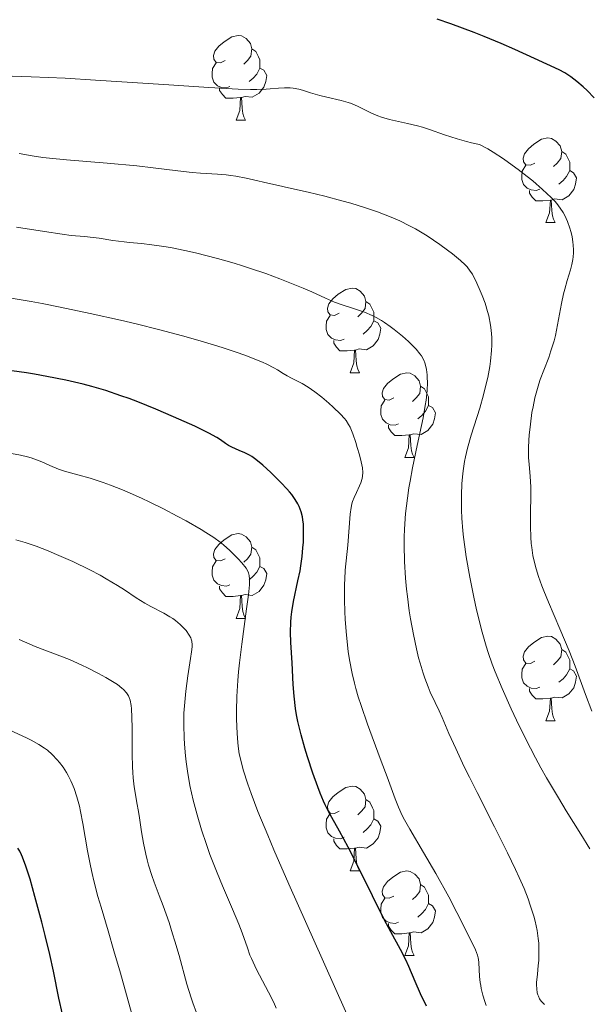
# Model space of a CAD drawing. Units: metres. Extents: x 653582 to 658104, y 4762148 to 4765219.
# Drawn here: x 655915 to 655982, y 4762655 to 4762772 of the extents above; entities that cross this region are included whole.
import ezdxf

# ---------------------------------------------------------------- set-up
doc = ezdxf.new("R2010")
doc.units = ezdxf.units.M
doc.header["$MEASUREMENT"] = 0
for name, color, linetype, lineweight in [('Carátula', 7, 'Continuous', 0), ('Elementos auxiliares', 7, 'Continuous', 0), ('Entidades rústicas y varios', 7, 'Continuous', 0), ('Relieve y altimetría', 7, 'Continuous', 0), ('Viales y ferrocarril', 7, 'Continuous', 0)]:
    doc.layers.add(name, color=color, linetype=linetype, lineweight=lineweight)

msp = doc.modelspace()

# ---------------------------------------------------------------- linework, layer by layer
at = {"layer": 'Carátula', "color": 7, "linetype": 'Continuous', "lineweight": 0}
msp.add_3dface([(653649.85, 4762148.31), (658103.69, 4762250.03), (658035.88, 4765219.26), (653582.04, 4765117.55)], dxfattribs=at)
at = {"layer": 'Elementos auxiliares', "color": 250, "linetype": 'Continuous', "lineweight": 0}
msp.add_3dface([(654474.97, 4764875.67), (657869.88, 4764953.24), (657923.32, 4762639.68), (654527.23, 4762562.12)], dxfattribs=at)
at = {"layer": 'Entidades rústicas y varios', "color": 92, "linetype": 'Continuous', "lineweight": 0, "flags": 128}
for points in [[(655939.26, 4762766.78), (655938.73, 4762766.51), (655938.2, 4762766.56), (655937.93, 4762766.94), (655937.88, 4762767.36), (655938.04, 4762767.88), (655938.52, 4762768.48), (655939.15, 4762769), (655940.05, 4762769.59), (655940.8, 4762769.75), (655941.22, 4762769.7), (655941.75, 4762769.38), (655942.28, 4762768.8), (655942.44, 4762768.16), (655942.33, 4762767.3), (655941.91, 4762766.78), (655941.49, 4762766.35)], [(655942.44, 4762768.16), (655942.92, 4762767.84), (655943.23, 4762767.2), (655943.39, 4762766.88), (655943.39, 4762766.3), (655943.39, 4762765.88), (655943.02, 4762765.18), (655942.6, 4762764.7), (655942.12, 4762764.28)], [(655939.84, 4762763.7), (655939.42, 4762763.54), (655938.83, 4762763.6), (655938.36, 4762763.8), (655937.93, 4762764.23), (655937.72, 4762764.82), (655937.72, 4762765.24), (655937.77, 4762765.82), (655938.2, 4762766.51)], [(655943.39, 4762765.88), (655943.85, 4762765.62), (655944.19, 4762765.01), (655944.08, 4762764.28), (655943.87, 4762763.64), (655943.29, 4762762.9), (655942.49, 4762762.42), (655941.64, 4762762.53), (655941.21, 4762762.4)], [(655941.1, 4762762.4), (655940.21, 4762762.32), (655939.37, 4762762.32), (655938.94, 4762762.74), (655938.62, 4762763.22), (655938.62, 4762763.54)], [(655940.56, 4762759.72), (655940.99, 4762760.88), (655941.1, 4762762.4), (655941.21, 4762762.4), (655941.25, 4762761.82), (655941.28, 4762761.13), (655941.35, 4762760.52), (655941.47, 4762760.12), (655941.68, 4762759.72)], [(655940.56, 4762759.72), (655941.68, 4762759.72)], [(655975.95, 4762754.64), (655975.42, 4762754.37), (655974.89, 4762754.42), (655974.62, 4762754.8), (655974.57, 4762755.22), (655974.73, 4762755.74), (655975.21, 4762756.34), (655975.84, 4762756.86), (655976.74, 4762757.45), (655977.49, 4762757.61), (655977.91, 4762757.56), (655978.44, 4762757.24), (655978.97, 4762756.66), (655979.13, 4762756.02), (655979.02, 4762755.16), (655978.6, 4762754.64), (655978.18, 4762754.21)], [(655979.13, 4762756.02), (655979.61, 4762755.7), (655979.92, 4762755.06), (655980.08, 4762754.74), (655980.08, 4762754.16), (655980.08, 4762753.74), (655979.71, 4762753.04), (655979.29, 4762752.56), (655978.81, 4762752.14)], [(655976.53, 4762751.56), (655976.11, 4762751.4), (655975.52, 4762751.46), (655975.05, 4762751.66), (655974.62, 4762752.09), (655974.41, 4762752.68), (655974.41, 4762753.1), (655974.46, 4762753.68), (655974.89, 4762754.37)], [(655980.08, 4762753.74), (655980.54, 4762753.48), (655980.88, 4762752.87), (655980.77, 4762752.14), (655980.56, 4762751.5), (655979.98, 4762750.76), (655979.18, 4762750.28), (655978.33, 4762750.39), (655977.9, 4762750.26)], [(655977.79, 4762750.26), (655976.9, 4762750.18), (655976.06, 4762750.18), (655975.63, 4762750.6), (655975.31, 4762751.08), (655975.31, 4762751.4)], [(655977.25, 4762747.58), (655977.68, 4762748.74), (655977.79, 4762750.26), (655977.9, 4762750.26), (655977.94, 4762749.68), (655977.97, 4762748.99), (655978.04, 4762748.38), (655978.16, 4762747.98), (655978.37, 4762747.58)], [(655977.25, 4762747.58), (655978.37, 4762747.58)], [(655952.76, 4762736.87), (655952.23, 4762736.6), (655951.7, 4762736.66), (655951.44, 4762737.03), (655951.38, 4762737.45), (655951.54, 4762737.97), (655952.02, 4762738.57), (655952.66, 4762739.1), (655953.56, 4762739.68), (655954.3, 4762739.84), (655954.73, 4762739.79), (655955.26, 4762739.47), (655955.79, 4762738.89), (655955.95, 4762738.25), (655955.84, 4762737.4), (655955.41, 4762736.87), (655954.99, 4762736.44)], [(655955.95, 4762738.25), (655956.42, 4762737.93), (655956.74, 4762737.29), (655956.9, 4762736.97), (655956.9, 4762736.39), (655956.9, 4762735.97), (655956.53, 4762735.28), (655956.11, 4762734.8), (655955.63, 4762734.38)], [(655953.35, 4762733.79), (655952.92, 4762733.63), (655952.34, 4762733.69), (655951.86, 4762733.9), (655951.44, 4762734.32), (655951.22, 4762734.91), (655951.22, 4762735.33), (655951.28, 4762735.91), (655951.7, 4762736.6)], [(655956.9, 4762735.97), (655957.35, 4762735.72), (655957.7, 4762735.1), (655957.59, 4762734.38), (655957.38, 4762733.74), (655956.79, 4762733), (655956, 4762732.52), (655955.15, 4762732.62), (655954.72, 4762732.49)], [(655954.61, 4762732.49), (655953.72, 4762732.41), (655952.87, 4762732.41), (655952.45, 4762732.84), (655952.13, 4762733.31), (655952.13, 4762733.63)], [(655954.06, 4762729.81), (655954.5, 4762730.97), (655954.61, 4762732.49), (655954.72, 4762732.49), (655954.75, 4762731.91), (655954.79, 4762731.22), (655954.86, 4762730.61), (655954.97, 4762730.21), (655955.19, 4762729.81)], [(655954.06, 4762729.81), (655955.19, 4762729.81)], [(655959.24, 4762726.83), (655958.71, 4762726.57), (655958.18, 4762726.62), (655957.91, 4762726.99), (655957.86, 4762727.42), (655958.02, 4762727.94), (655958.5, 4762728.53), (655959.13, 4762729.06), (655960.03, 4762729.65), (655960.78, 4762729.81), (655961.2, 4762729.75), (655961.73, 4762729.44), (655962.26, 4762728.85), (655962.42, 4762728.21), (655962.31, 4762727.36), (655961.89, 4762726.83), (655961.47, 4762726.41)], [(655962.42, 4762728.21), (655962.9, 4762727.9), (655963.21, 4762727.26), (655963.37, 4762726.94), (655963.37, 4762726.36), (655963.37, 4762725.93), (655963, 4762725.24), (655962.58, 4762724.76), (655962.1, 4762724.34)], [(655959.82, 4762723.75), (655959.4, 4762723.59), (655958.81, 4762723.65), (655958.34, 4762723.86), (655957.91, 4762724.29), (655957.7, 4762724.87), (655957.7, 4762725.29), (655957.75, 4762725.88), (655958.18, 4762726.57)], [(655963.37, 4762725.93), (655963.83, 4762725.68), (655964.17, 4762725.07), (655964.06, 4762724.34), (655963.85, 4762723.7), (655963.27, 4762722.96), (655962.47, 4762722.48), (655961.62, 4762722.59), (655961.19, 4762722.46)], [(655961.08, 4762722.46), (655960.19, 4762722.37), (655959.35, 4762722.37), (655958.92, 4762722.8), (655958.6, 4762723.28), (655958.6, 4762723.59)], [(655960.54, 4762719.77), (655960.97, 4762720.93), (655961.08, 4762722.46), (655961.19, 4762722.46), (655961.23, 4762721.87), (655961.26, 4762721.19), (655961.33, 4762720.57), (655961.45, 4762720.17), (655961.66, 4762719.77)], [(655960.54, 4762719.77), (655961.66, 4762719.77)], [(655939.26, 4762707.78), (655938.73, 4762707.52), (655938.2, 4762707.57), (655937.93, 4762707.94), (655937.88, 4762708.37), (655938.04, 4762708.89), (655938.52, 4762709.48), (655939.15, 4762710.01), (655940.05, 4762710.6), (655940.8, 4762710.76), (655941.22, 4762710.7), (655941.75, 4762710.39), (655942.28, 4762709.8), (655942.44, 4762709.16), (655942.33, 4762708.31), (655941.91, 4762707.78), (655941.49, 4762707.36)], [(655942.44, 4762709.16), (655942.92, 4762708.85), (655943.23, 4762708.21), (655943.39, 4762707.89), (655943.39, 4762707.31), (655943.39, 4762706.88), (655943.02, 4762706.19), (655942.6, 4762705.71), (655942.12, 4762705.29)], [(655939.84, 4762704.7), (655939.42, 4762704.54), (655938.83, 4762704.6), (655938.36, 4762704.81), (655937.93, 4762705.24), (655937.72, 4762705.82), (655937.72, 4762706.24), (655937.77, 4762706.83), (655938.2, 4762707.52)], [(655943.39, 4762706.88), (655943.85, 4762706.63), (655944.19, 4762706.02), (655944.08, 4762705.29), (655943.87, 4762704.65), (655943.29, 4762703.91), (655942.49, 4762703.43), (655941.64, 4762703.54), (655941.21, 4762703.41)], [(655941.1, 4762703.41), (655940.21, 4762703.32), (655939.37, 4762703.32), (655938.94, 4762703.75), (655938.62, 4762704.23), (655938.62, 4762704.54)], [(655940.56, 4762700.72), (655940.99, 4762701.88), (655941.1, 4762703.41), (655941.21, 4762703.41), (655941.25, 4762702.82), (655941.28, 4762702.14), (655941.35, 4762701.52), (655941.47, 4762701.12), (655941.68, 4762700.72)], [(655940.56, 4762700.72), (655941.68, 4762700.72)], [(655975.95, 4762695.64), (655975.42, 4762695.38), (655974.89, 4762695.43), (655974.62, 4762695.8), (655974.57, 4762696.23), (655974.73, 4762696.75), (655975.21, 4762697.34), (655975.84, 4762697.87), (655976.74, 4762698.46), (655977.49, 4762698.62), (655977.91, 4762698.56), (655978.44, 4762698.25), (655978.97, 4762697.66), (655979.13, 4762697.02), (655979.02, 4762696.17), (655978.6, 4762695.64), (655978.18, 4762695.22)], [(655979.13, 4762697.02), (655979.61, 4762696.71), (655979.92, 4762696.07), (655980.08, 4762695.75), (655980.08, 4762695.17), (655980.08, 4762694.74), (655979.71, 4762694.05), (655979.29, 4762693.57), (655978.81, 4762693.15)], [(655976.53, 4762692.56), (655976.11, 4762692.4), (655975.52, 4762692.46), (655975.05, 4762692.67), (655974.62, 4762693.1), (655974.41, 4762693.68), (655974.41, 4762694.1), (655974.46, 4762694.69), (655974.89, 4762695.38)], [(655980.08, 4762694.74), (655980.54, 4762694.49), (655980.88, 4762693.88), (655980.77, 4762693.15), (655980.56, 4762692.51), (655979.98, 4762691.77), (655979.18, 4762691.29), (655978.33, 4762691.4), (655977.9, 4762691.27)], [(655977.79, 4762691.27), (655976.9, 4762691.18), (655976.06, 4762691.18), (655975.63, 4762691.61), (655975.31, 4762692.09), (655975.31, 4762692.4)], [(655977.25, 4762688.58), (655977.68, 4762689.74), (655977.79, 4762691.27), (655977.9, 4762691.27), (655977.94, 4762690.68), (655977.97, 4762690), (655978.04, 4762689.38), (655978.16, 4762688.98), (655978.37, 4762688.58)], [(655977.25, 4762688.58), (655978.37, 4762688.58)], [(655952.76, 4762677.87), (655952.23, 4762677.61), (655951.7, 4762677.66), (655951.44, 4762678.03), (655951.38, 4762678.46), (655951.54, 4762678.98), (655952.02, 4762679.57), (655952.66, 4762680.1), (655953.56, 4762680.69), (655954.3, 4762680.85), (655954.73, 4762680.79), (655955.26, 4762680.48), (655955.79, 4762679.89), (655955.95, 4762679.25), (655955.84, 4762678.4), (655955.41, 4762677.87), (655954.99, 4762677.45)], [(655955.95, 4762679.25), (655956.42, 4762678.94), (655956.74, 4762678.3), (655956.9, 4762677.98), (655956.9, 4762677.4), (655956.9, 4762676.97), (655956.53, 4762676.28), (655956.11, 4762675.8), (655955.63, 4762675.38)], [(655953.35, 4762674.79), (655952.92, 4762674.63), (655952.34, 4762674.69), (655951.86, 4762674.9), (655951.44, 4762675.33), (655951.22, 4762675.91), (655951.22, 4762676.33), (655951.28, 4762676.92), (655951.7, 4762677.61)], [(655956.9, 4762676.97), (655957.35, 4762676.72), (655957.7, 4762676.11), (655957.59, 4762675.38), (655957.38, 4762674.74), (655956.79, 4762674), (655956, 4762673.52), (655955.15, 4762673.63), (655954.72, 4762673.5)], [(655954.61, 4762673.5), (655953.72, 4762673.41), (655952.87, 4762673.41), (655952.45, 4762673.84), (655952.13, 4762674.32), (655952.13, 4762674.63)], [(655954.06, 4762670.81), (655954.5, 4762671.97), (655954.61, 4762673.5), (655954.72, 4762673.5), (655954.75, 4762672.91), (655954.79, 4762672.23), (655954.86, 4762671.61), (655954.97, 4762671.21), (655955.19, 4762670.81)], [(655954.06, 4762670.81), (655955.19, 4762670.81)], [(655959.24, 4762667.84), (655958.71, 4762667.57), (655958.18, 4762667.63), (655957.91, 4762668), (655957.86, 4762668.42), (655958.02, 4762668.94), (655958.5, 4762669.54), (655959.13, 4762670.07), (655960.03, 4762670.65), (655960.78, 4762670.81), (655961.2, 4762670.76), (655961.73, 4762670.44), (655962.26, 4762669.86), (655962.42, 4762669.22), (655962.31, 4762668.37), (655961.89, 4762667.84), (655961.47, 4762667.41)], [(655962.42, 4762669.22), (655962.9, 4762668.9), (655963.21, 4762668.26), (655963.37, 4762667.94), (655963.37, 4762667.36), (655963.37, 4762666.94), (655963, 4762666.25), (655962.58, 4762665.77), (655962.1, 4762665.35)], [(655959.82, 4762664.76), (655959.4, 4762664.6), (655958.81, 4762664.66), (655958.34, 4762664.87), (655957.91, 4762665.29), (655957.7, 4762665.88), (655957.7, 4762666.3), (655957.75, 4762666.88), (655958.18, 4762667.57)], [(655963.37, 4762666.94), (655963.83, 4762666.69), (655964.17, 4762666.07), (655964.06, 4762665.35), (655963.85, 4762664.71), (655963.27, 4762663.97), (655962.47, 4762663.49), (655961.62, 4762663.59), (655961.19, 4762663.46)], [(655961.08, 4762663.46), (655960.19, 4762663.38), (655959.35, 4762663.38), (655958.92, 4762663.81), (655958.6, 4762664.28), (655958.6, 4762664.6)], [(655960.54, 4762660.78), (655960.97, 4762661.94), (655961.08, 4762663.46), (655961.19, 4762663.46), (655961.23, 4762662.88), (655961.26, 4762662.19), (655961.33, 4762661.58), (655961.45, 4762661.18), (655961.66, 4762660.78)], [(655960.54, 4762660.78), (655961.66, 4762660.78)]]:
    msp.add_lwpolyline(points, dxfattribs=at)
at = {"layer": 'Relieve y altimetría', "color": 36, "linetype": 'Continuous', "lineweight": 30, "flags": 128}
for points, elevation in [([(655982.98, 4762762.38), (655982.16, 4762763.21), (655981.69, 4762763.65), (655980.94, 4762764.29), (655980.2, 4762764.86), (655979.85, 4762765.1), (655979.51, 4762765.32), (655978.83, 4762765.69), (655975.9, 4762767.01), (655973.59, 4762768.1), (655971.97, 4762768.81), (655969.96, 4762769.64), (655968.77, 4762770.1), (655966, 4762771.11), (655964.39, 4762771.66)], 925), ([(655945.17, 4762717.53), (655944.67, 4762718.01), (655943.74, 4762718.85), (655942.9, 4762719.54), (655942.44, 4762719.87), (655942.16, 4762720.04), (655941.6, 4762720.33), (655940.95, 4762720.61), (655940.07, 4762720.99), (655939.68, 4762721.2), (655939.32, 4762721.44), (655938.71, 4762721.86), (655938.27, 4762722.13), (655937.33, 4762722.66), (655936.7, 4762722.98), (655935.68, 4762723.47), (655933.17, 4762724.6), (655931.05, 4762725.5), (655928.92, 4762726.35), (655927.9, 4762726.74), (655926.93, 4762727.09), (655925.14, 4762727.69), (655923.49, 4762728.18), (655922.45, 4762728.45), (655920.42, 4762728.92), (655918.16, 4762729.37), (655916.69, 4762729.63), (655915.75, 4762729.78), (655914, 4762730.02)], 950), ([(655963.12, 4762654.78), (655962.42, 4762656.24), (655961.78, 4762657.72), (655961.04, 4762659.48), (655960.67, 4762660.3), (655960.03, 4762661.52), (655958.88, 4762663.61), (655958.11, 4762665.07), (655956.71, 4762667.87), (655954.71, 4762671.91), (655953.84, 4762673.64), (655952.83, 4762675.5), (655951.89, 4762677.12), (655951.5, 4762677.84), (655951.11, 4762678.63), (655950.91, 4762679.06), (655950.51, 4762680.03), (655950.24, 4762680.75), (655949.64, 4762682.4), (655949.01, 4762684.32), (655948.7, 4762685.35), (655948.26, 4762686.93), (655947.88, 4762688.52), (655947.73, 4762689.29), (655947.61, 4762690.05), (655947.44, 4762691.49), (655947.34, 4762692.87), (655947.22, 4762695.45), (655947.06, 4762697.88), (655947.02, 4762699.07), (655947.04, 4762700.27), (655947.08, 4762700.87), (655947.15, 4762701.48), (655947.36, 4762702.71), (655947.89, 4762705.16), (655948.14, 4762706.35), (655948.24, 4762706.93), (655948.4, 4762708.05), (655948.49, 4762709.08), (655948.54, 4762709.73), (655948.57, 4762710.85), (655948.54, 4762711.86), (655948.48, 4762712.4), (655948.43, 4762712.73), (655948.27, 4762713.35), (655948.04, 4762713.96), (655947.89, 4762714.28), (655947.58, 4762714.81), (655947.16, 4762715.39), (655946.89, 4762715.71), (655946.59, 4762716.05), (655945.91, 4762716.78), (655945.17, 4762717.53)], 950), ([(655920, 4762653.83), (655919.58, 4762655.74), (655918.93, 4762658.95), (655918.49, 4762660.93), (655917.96, 4762663.17), (655917.56, 4762664.74), (655916.74, 4762667.8), (655916.16, 4762669.82), (655915.9, 4762670.66), (655915.67, 4762671.38), (655915.27, 4762672.45), (655915.15, 4762672.73), (655914.94, 4762673.16), (655914.73, 4762673.5)], 975)]:
    msp.add_lwpolyline(points, dxfattribs=dict(at, elevation=elevation))
at = {"layer": 'Relieve y altimetría', "color": 36, "linetype": 'Continuous', "lineweight": 0, "flags": 128}
for points, elevation in [([(655953, 4762762.05), (655951.31, 4762762.43), (655950.5, 4762762.63), (655949.38, 4762762.96), (655948.45, 4762763.25), (655948, 4762763.38), (655947.33, 4762763.5), (655946.99, 4762763.54), (655946.29, 4762763.55), (655945.58, 4762763.52), (655944.61, 4762763.43), (655944.11, 4762763.39), (655943.01, 4762763.35), (655942.29, 4762763.35), (655940.82, 4762763.4), (655937.33, 4762763.59), (655932.02, 4762763.94), (655923.9, 4762764.47), (655920.31, 4762764.68), (655916.3, 4762764.84), (655912.93, 4762764.96)], 930), ([(655982.71, 4762689.72), (655981.97, 4762691.69), (655980.72, 4762695.07), (655980.01, 4762696.87), (655978.91, 4762699.49), (655977.55, 4762702.63), (655977, 4762703.98), (655976.76, 4762704.58), (655976.38, 4762705.66), (655976.1, 4762706.6), (655975.95, 4762707.16), (655975.73, 4762708.18), (655975.58, 4762709.12), (655975.52, 4762709.59), (655975.46, 4762710.34), (655975.42, 4762711.61), (655975.45, 4762713.14), (655975.49, 4762715.29), (655975.48, 4762716.28), (655975.41, 4762717.53), (655975.26, 4762718.99), (655975.2, 4762719.72), (655975.2, 4762720.93), (655975.24, 4762721.81), (655975.28, 4762722.43), (655975.42, 4762723.72), (655975.61, 4762725.08), (655975.74, 4762725.78), (655975.96, 4762726.85), (655976.25, 4762727.93), (655976.42, 4762728.48), (655976.6, 4762729.02), (655977.01, 4762730.12), (655977.59, 4762731.62), (655977.86, 4762732.4), (655978.23, 4762733.6), (655978.38, 4762734.22), (655978.65, 4762735.49), (655979.1, 4762738), (655979.34, 4762739.16), (655979.49, 4762739.71), (655979.79, 4762740.73), (655980.18, 4762741.99), (655980.34, 4762742.61), (655980.46, 4762743.22), (655980.5, 4762743.53), (655980.53, 4762744.01), (655980.53, 4762744.32), (655980.5, 4762744.96), (655980.47, 4762745.28), (655980.37, 4762745.92), (655980.22, 4762746.54), (655980.11, 4762746.94), (655979.83, 4762747.71), (655979.51, 4762748.43), (655979.31, 4762748.77), (655978.97, 4762749.29), (655978.55, 4762749.83), (655978.31, 4762750.11), (655977.9, 4762750.55), (655976.87, 4762751.52), (655975.71, 4762752.53), (655975.05, 4762753.06), (655973.98, 4762753.89), (655972.83, 4762754.72), (655972.23, 4762755.13), (655971, 4762755.93), (655970.37, 4762756.31), (655969.41, 4762756.85), (655968.46, 4762757.05), (655967.86, 4762757.2), (655966.75, 4762757.51), (655965.25, 4762757.99), (655963.49, 4762758.6), (655962.66, 4762758.87), (655962.06, 4762759.04), (655960.88, 4762759.32), (655958.73, 4762759.8), (655957.78, 4762760.08), (655957.34, 4762760.23), (655956.52, 4762760.59), (655955.01, 4762761.34), (655954.24, 4762761.67), (655953.84, 4762761.81), (655953, 4762762.05)], 930), ([(655970.49, 4762736.54), (655970.35, 4762737.07), (655970.05, 4762738.06), (655969.72, 4762738.95), (655969.49, 4762739.49), (655969.07, 4762740.43), (655968.55, 4762741.46), (655968.3, 4762741.85), (655967.92, 4762742.36), (655967.69, 4762742.59), (655967.16, 4762743.09), (655966.19, 4762743.88), (655965.61, 4762744.32), (655964.68, 4762745), (655963.18, 4762746.02), (655961.82, 4762746.84), (655961.11, 4762747.22), (655959.98, 4762747.78), (655958.73, 4762748.32), (655958.04, 4762748.58), (655957.32, 4762748.85), (655955.77, 4762749.37), (655954.15, 4762749.87), (655953.08, 4762750.18), (655951.06, 4762750.73), (655949.1, 4762751.2), (655946.77, 4762751.7), (655945.59, 4762751.97), (655944.34, 4762752.26), (655942.63, 4762752.66), (655941.77, 4762752.85), (655940.54, 4762753.09), (655939.95, 4762753.18), (655939.4, 4762753.25), (655938.35, 4762753.34), (655936.37, 4762753.43), (655935.36, 4762753.5), (655933.67, 4762753.7), (655930.73, 4762754.08), (655928.8, 4762754.3), (655925.3, 4762754.61), (655920.47, 4762755), (655918.47, 4762755.2), (655917.67, 4762755.29), (655916.42, 4762755.48), (655914.87, 4762755.78)], 935), ([(655960.65, 4762713.15), (655960.86, 4762714.97), (655961.04, 4762716.17), (655961.17, 4762716.96), (655961.46, 4762718.55), (655962.02, 4762721.2), (655962.72, 4762724.48), (655962.98, 4762725.91), (655963.07, 4762726.55), (655963.19, 4762727.69), (655963.22, 4762728.66), (655963.21, 4762729.23), (655963.18, 4762729.57), (655963.1, 4762730.18), (655962.99, 4762730.72), (655962.92, 4762730.96), (655962.79, 4762731.31), (655962.52, 4762731.81), (655962.34, 4762732.06), (655961.9, 4762732.6), (655961.62, 4762732.89), (655960.99, 4762733.5), (655960.29, 4762734.13), (655959.3, 4762734.93), (655958.82, 4762735.3), (655958.13, 4762735.77), (655957.8, 4762735.98), (655957.14, 4762736.35), (655956.7, 4762736.57), (655955.77, 4762736.96), (655954.61, 4762737.36), (655953.01, 4762737.88), (655952.24, 4762738.16), (655951.16, 4762738.62), (655949.54, 4762739.37), (655948.5, 4762739.83), (655946.75, 4762740.55), (655945.74, 4762740.94), (655944.08, 4762741.55), (655942.26, 4762742.16), (655941.31, 4762742.47), (655940.34, 4762742.77), (655938.35, 4762743.33), (655935.74, 4762743.99), (655934.5, 4762744.28), (655932.78, 4762744.62), (655932, 4762744.76), (655930.6, 4762744.96), (655929.37, 4762745.1), (655927.95, 4762745.23), (655927.3, 4762745.3), (655925.95, 4762745.48), (655924.35, 4762745.73), (655923.64, 4762745.83), (655922.63, 4762745.93), (655921.04, 4762746.07), (655919.96, 4762746.2), (655917.86, 4762746.52), (655914.57, 4762747.06)], 940), ([(655953.4, 4762704.76), (655953.43, 4762705.35), (655953.5, 4762706.44), (655953.79, 4762709.37), (655954.07, 4762713.05), (655954.19, 4762713.86), (655954.28, 4762714.29), (655954.36, 4762714.55), (655954.55, 4762715.04), (655954.81, 4762715.62), (655955.18, 4762716.4), (655955.34, 4762716.78), (655955.5, 4762717.28), (655955.55, 4762717.54), (655955.57, 4762718), (655955.52, 4762718.56), (655955.46, 4762718.9), (655955.38, 4762719.26), (655955.18, 4762720.09), (655954.92, 4762720.96), (655954.74, 4762721.54), (655954.38, 4762722.57), (655954.06, 4762723.35), (655953.89, 4762723.68), (655953.59, 4762724.14), (655953.4, 4762724.38), (655952.92, 4762724.9), (655952.05, 4762725.74), (655951.54, 4762726.2), (655950.73, 4762726.9), (655949.9, 4762727.54), (655949.5, 4762727.83), (655949.11, 4762728.09), (655948.39, 4762728.52), (655947.14, 4762729.15), (655946.62, 4762729.43), (655946.15, 4762729.71), (655945.47, 4762730.14), (655945.04, 4762730.39), (655944.22, 4762730.81), (655943.71, 4762731.04), (655942.59, 4762731.5), (655941.93, 4762731.76), (655940.82, 4762732.16), (655938.91, 4762732.8), (655936.7, 4762733.48), (655935.49, 4762733.83), (655934.21, 4762734.19), (655931.52, 4762734.9), (655928.73, 4762735.59), (655926.87, 4762736.03), (655923.3, 4762736.84), (655919.72, 4762737.59), (655917.61, 4762738.01), (655916.3, 4762738.24), (655913.94, 4762738.64)], 945), ([(655982.47, 4762673.42), (655981.39, 4762675.15), (655979.67, 4762677.94), (655978.74, 4762679.46), (655977.35, 4762681.83), (655976.68, 4762683.02), (655976.04, 4762684.2), (655974.85, 4762686.49), (655973.79, 4762688.65), (655973.16, 4762689.99), (655972.08, 4762692.4), (655971.25, 4762694.38), (655970.9, 4762695.3), (655970.42, 4762696.68), (655970.19, 4762697.42), (655969.72, 4762699.07), (655969.05, 4762701.74), (655968.72, 4762703.24), (655968.24, 4762705.59), (655967.82, 4762707.99), (655967.65, 4762709.18), (655967.51, 4762710.34), (655967.44, 4762711.1), (655967.32, 4762712.57), (655967.28, 4762713.52), (655967.26, 4762714.75), (655967.26, 4762715.35), (655967.32, 4762716.64), (655967.42, 4762717.86), (655967.5, 4762718.45), (655967.63, 4762719.29), (655967.74, 4762719.83), (655967.98, 4762720.89), (655968.42, 4762722.42), (655969.42, 4762725.61), (655969.87, 4762727.18), (655970.08, 4762728), (655970.37, 4762729.25), (655970.61, 4762730.53), (655970.7, 4762731.16), (655970.83, 4762732.43), (655970.86, 4762733.06), (655970.85, 4762733.97), (655970.78, 4762734.86), (655970.7, 4762735.44), (655970.49, 4762736.54)], 935), ([(655917.55, 4762719.25), (655917.06, 4762719.46), (655916.28, 4762719.73), (655915.87, 4762719.85), (655915.02, 4762720.04), (655913.1, 4762720.4)], 955), ([(655953.69, 4762653.85), (655950.93, 4762660.04), (655946.82, 4762669.25), (655945.04, 4762673.31), (655944.31, 4762675.03), (655943.16, 4762677.84), (655942.35, 4762679.97), (655941.95, 4762681.08), (655941.42, 4762682.79), (655941.07, 4762684.1), (655940.95, 4762684.69), (655940.81, 4762685.57), (655940.76, 4762686.03), (655940.68, 4762687.07), (655940.63, 4762688.78), (655940.63, 4762689.78), (655940.67, 4762691.46), (655940.78, 4762693.36), (655940.87, 4762694.38), (655940.98, 4762695.45), (655941.25, 4762697.67), (655941.81, 4762701.86), (655942.02, 4762703.5), (655942.14, 4762704.69), (655942.16, 4762705.13), (655942.15, 4762705.38), (655942.12, 4762705.79), (655942.04, 4762706.11), (655941.96, 4762706.3), (655941.74, 4762706.65), (655941.23, 4762707.3), (655940.8, 4762707.78), (655939.81, 4762708.77), (655939.09, 4762709.42), (655938.67, 4762709.75), (655937.94, 4762710.29), (655937, 4762710.9), (655936.44, 4762711.24), (655934.64, 4762712.27), (655933.6, 4762712.83), (655931.96, 4762713.69), (655930.29, 4762714.52), (655929.46, 4762714.9), (655928.66, 4762715.27), (655927.13, 4762715.92), (655925.71, 4762716.48), (655924.83, 4762716.8), (655923.27, 4762717.32), (655921.82, 4762717.72), (655920.26, 4762718.14), (655919.55, 4762718.38), (655918.51, 4762718.82), (655917.55, 4762719.25)], 955), ([(655977.11, 4762654.99), (655976.84, 4762655.23), (655976.71, 4762655.37), (655976.51, 4762655.66), (655976.37, 4762655.97), (655976.31, 4762656.13), (655976.24, 4762656.39), (655976.17, 4762656.83), (655976.15, 4762657.33), (655976.16, 4762657.61), (655976.25, 4762658.58), (655976.36, 4762659.62), (655976.41, 4762660.22), (655976.44, 4762661.23), (655976.41, 4762662.25), (655976.36, 4762662.82), (655976.23, 4762663.76), (655975.99, 4762664.85), (655975.83, 4762665.44), (655975.41, 4762666.77), (655975.15, 4762667.51), (655974.67, 4762668.71), (655974.1, 4762670.03), (655973.67, 4762670.97), (655972.72, 4762672.95), (655971.18, 4762676.05), (655969.12, 4762680.08), (655968.2, 4762681.91), (655967.59, 4762683.15), (655966.58, 4762685.31), (655965.78, 4762687.1), (655964.96, 4762688.98), (655964.61, 4762689.76), (655964.14, 4762690.77), (655963.57, 4762691.99), (655963.31, 4762692.61), (655962.91, 4762693.64), (655962.72, 4762694.22), (655962.37, 4762695.4), (655962.19, 4762696.06), (655961.93, 4762697.11), (655961.57, 4762698.82), (655961.23, 4762700.65), (655961.08, 4762701.6), (655960.85, 4762703.31), (655960.76, 4762704.18), (655960.63, 4762705.49), (655960.51, 4762707.45), (655960.47, 4762709.4), (655960.48, 4762710.35), (655960.52, 4762711.3), (655960.65, 4762713.15)], 940), ([(655928.73, 4762703.16), (655927.34, 4762704.1), (655926.51, 4762704.62), (655925.19, 4762705.4), (655924.45, 4762705.82), (655923.23, 4762706.46), (655921.21, 4762707.44), (655919.28, 4762708.3), (655918.31, 4762708.7), (655916.9, 4762709.25), (655915.6, 4762709.7), (655915.02, 4762709.88), (655914.48, 4762710.02)], 960), ([(655970.17, 4762654.86), (655970.01, 4762655.34), (655969.8, 4762656.1), (655969.61, 4762656.87), (655969.54, 4762657.25), (655969.49, 4762657.61), (655969.41, 4762658.29), (655969.33, 4762659.96), (655969.28, 4762660.34), (655969.25, 4762660.53), (655969.16, 4762660.85), (655968.93, 4762661.45), (655968.27, 4762662.85), (655966.72, 4762665.9), (655965.76, 4762667.73), (655964.24, 4762670.5), (655962.78, 4762672.99), (655961.14, 4762675.75), (655960.51, 4762676.88), (655960.25, 4762677.39), (655959.81, 4762678.35), (655959.42, 4762679.34), (655958.45, 4762681.96), (655957.76, 4762683.8), (655956.68, 4762686.68), (655956.13, 4762688.18), (655955.37, 4762690.39), (655955.04, 4762691.44), (655954.76, 4762692.42), (655954.59, 4762693.04), (655954.31, 4762694.2), (655954, 4762695.81), (655953.86, 4762696.81), (655953.65, 4762698.72), (655953.5, 4762700.6), (655953.45, 4762701.53), (655953.4, 4762702.88), (655953.39, 4762704.16), (655953.4, 4762704.76)], 945), ([(655945.31, 4762654.57), (655945.02, 4762655.22), (655944.41, 4762656.46), (655943, 4762659.14), (655942.58, 4762660), (655942.39, 4762660.43), (655942.21, 4762660.85), (655941.9, 4762661.69), (655941.27, 4762663.49), (655940.88, 4762664.51), (655940.15, 4762666.27), (655938.95, 4762669.03), (655938.31, 4762670.57), (655937.46, 4762672.77), (655937.05, 4762673.92), (655936.47, 4762675.67), (655935.94, 4762677.44), (655935.7, 4762678.32), (655935.48, 4762679.2), (655935.1, 4762680.93), (655934.8, 4762682.62), (655934.65, 4762683.72), (655934.56, 4762684.43), (655934.44, 4762685.83), (655934.4, 4762686.59), (655934.36, 4762688.07), (655934.39, 4762689.48), (655934.44, 4762690.38), (655934.6, 4762692.11), (655934.85, 4762693.92), (655935.17, 4762695.96), (655935.29, 4762696.75), (655935.35, 4762697.35), (655935.36, 4762697.6), (655935.32, 4762698.02), (655935.26, 4762698.26), (655935.2, 4762698.41), (655935.02, 4762698.73), (655934.64, 4762699.27), (655934.38, 4762699.56), (655933.93, 4762700.01), (655933.38, 4762700.47), (655933.06, 4762700.69), (655932.73, 4762700.9), (655932.01, 4762701.32), (655930.48, 4762702.13), (655929.74, 4762702.53), (655928.73, 4762703.16)], 960), ([(655935.87, 4762654.01), (655935.43, 4762655.2), (655935.24, 4762655.77), (655934.73, 4762657.41), (655933.82, 4762660.78), (655933.33, 4762662.48), (655933.05, 4762663.36), (655932.62, 4762664.71), (655931.93, 4762666.67), (655931.46, 4762667.9), (655930.86, 4762669.49), (655930.58, 4762670.28), (655930.19, 4762671.5), (655930.02, 4762672.13), (655929.87, 4762672.78), (655929.6, 4762674.11), (655929.37, 4762675.44), (655929.11, 4762677.1), (655928.99, 4762677.86), (655928.81, 4762678.86), (655928.6, 4762680.11), (655928.5, 4762680.75), (655928.39, 4762681.83), (655928.34, 4762682.45), (655928.31, 4762683.13), (655928.27, 4762684.63), (655928.24, 4762687.71), (655928.21, 4762689.01), (655928.16, 4762690.01), (655928.13, 4762690.4), (655928.01, 4762691.03), (655927.9, 4762691.36), (655927.81, 4762691.55), (655927.58, 4762691.9), (655927.23, 4762692.28), (655927.02, 4762692.47), (655926.52, 4762692.87), (655926.12, 4762693.14), (655925.14, 4762693.72), (655924.26, 4762694.2), (655922.96, 4762694.86), (655922.29, 4762695.18), (655920.84, 4762695.83), (655916.76, 4762697.39), (655914.88, 4762698.2)], 965), ([(655928.39, 4762653.28), (655926.86, 4762658.7), (655926.1, 4762661.34), (655925.4, 4762663.71), (655924.57, 4762666.5), (655924.21, 4762667.78), (655923.72, 4762669.62), (655923.51, 4762670.52), (655923.32, 4762671.41), (655922.98, 4762673.17), (655922.42, 4762676.43), (655922.15, 4762677.84), (655922.01, 4762678.47), (655921.71, 4762679.6), (655921.39, 4762680.56), (655921.16, 4762681.13), (655921, 4762681.48), (655920.67, 4762682.13), (655920.47, 4762682.46), (655920.07, 4762683.08), (655919.64, 4762683.64), (655919.36, 4762683.98), (655918.8, 4762684.58), (655918.22, 4762685.1), (655917.88, 4762685.36), (655917.22, 4762685.78), (655916.31, 4762686.28), (655915.74, 4762686.57), (655913.77, 4762687.49)], 970)]:
    msp.add_lwpolyline(points, dxfattribs=dict(at, elevation=elevation))

# ---------------------------------------------------------------- meshes
at = {"layer": 'Viales y ferrocarril', "color": 7, "linetype": 'Continuous', "lineweight": 0}
mesh = msp.add_polyface(dxfattribs=at)
corners = [(655989.39, 4762765.83, 921.41), (655989.69, 4762771.34, 921.19), (655987.23, 4762769.62, 921.19), (655986.57, 4762775.04, 920.99), (655984.35, 4762773.02, 920.99), (655979.35, 4762778.09, 920.9), (655981.23, 4762780.45, 920.9), (655977.64, 4762782.68, 920.9), (655976.28, 4762780, 920.9), (655972.04, 4762784.97, 920.86), (655970.96, 4762782.17, 920.86), (655966.42, 4762783.78, 919.99), (655967.24, 4762786.68, 919.99), (655964.65, 4762787.22, 919.71), (655964.17, 4762784.26, 919.71), (655939.21, 4762790.23, 919.66), (655938.89, 4762787.25, 919.66), (655892.37, 4762794.96, 920.9), (655892.01, 4762791.98, 920.9), (655882.14, 4762793.38, 920.69), (655882.62, 4762796.35, 920.69), (655857.56, 4762797.77, 919.72), (655857.98, 4762800.75, 919.72), (655847.95, 4762798.73, 919.71), (655848.11, 4762801.73, 919.71), (655840.43, 4762801.8, 919.71), (655840.53, 4762798.8, 919.71), (655835.3, 4762801.42, 919.71), (655835.64, 4762798.44, 919.71), (655830.25, 4762800.61, 919.71), (655830.81, 4762797.67, 919.71), (655798.96, 4762790.59, 918.06), (655798.06, 4762793.47, 917.56), (655793.28, 4762791.54, 917.22), (655794.52, 4762788.8, 917.81), (655790.15, 4762786.59, 917.55), (655788.71, 4762789.21, 916.89), (655781.16, 4762781.24, 917), (655779.42, 4762783.7, 916.19)]
mesh.append_faces([[corners[k] for k in face] for face in [(0, 1, 2), (2, 3, 4), (4, 3, 5), (5, 7, 8), (8, 9, 10), (10, 9, 11), (11, 13, 14), (14, 15, 16), (16, 17, 18), (18, 17, 19), (19, 20, 21), (21, 22, 23), (23, 25, 26), (26, 27, 28), (28, 29, 30), (30, 29, 31), (31, 33, 34), (34, 33, 35), (35, 36, 37)]], dxfattribs={"vtx0": -1, "vtx1": -1, "color": 7})
mesh.append_faces([[corners[k] for k in face] for face in [(2, 1, 3), (5, 3, 6), (5, 6, 7), (8, 7, 9), (11, 9, 12), (11, 12, 13), (14, 13, 15), (16, 15, 17), (19, 17, 20), (21, 20, 22), (23, 22, 24), (23, 24, 25), (26, 25, 27), (28, 27, 29), (31, 29, 32), (31, 32, 33), (35, 33, 36), (37, 36, 38)]], dxfattribs={"vtx0": -1, "vtx2": -1, "color": 7})

doc.saveas('drawing.dxf')
